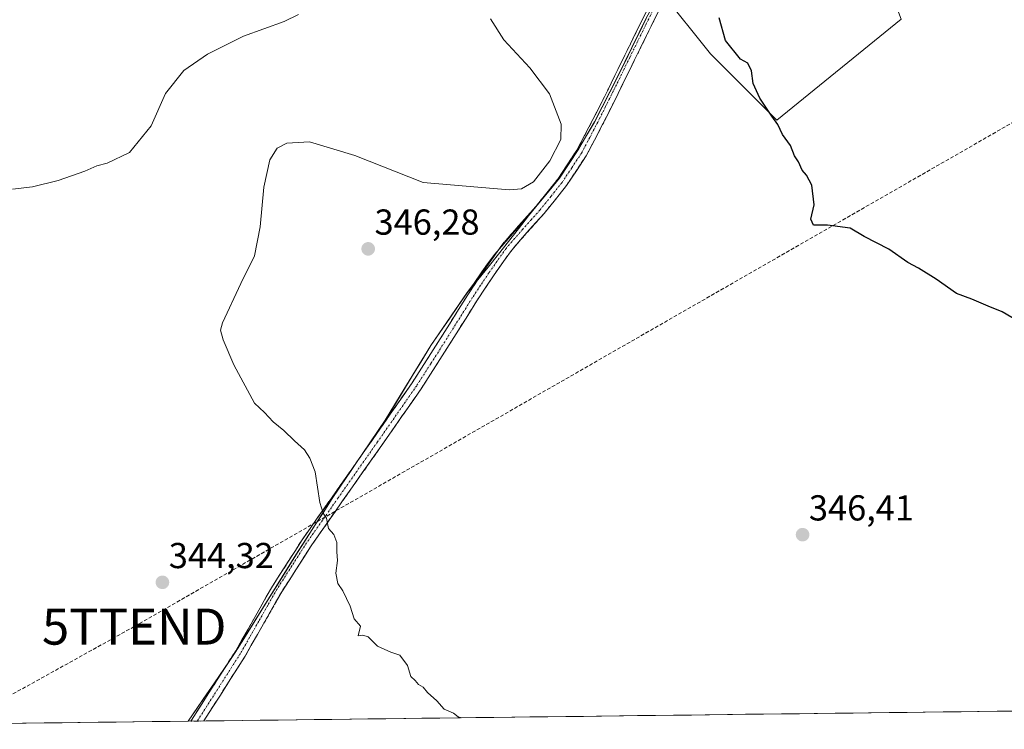
# Model space of a CAD drawing. Units: metres. Extents: x 583978 to 587446, y 4694238 to 4696594.
# Drawn here: x 586012 to 586285, y 4694261 to 4694458 of the extents above; entities that cross this region are included whole.
import ezdxf
from ezdxf.enums import TextEntityAlignment as Align

# ---------------------------------------------------------------- set-up
doc = ezdxf.new("R2010")
doc.units = ezdxf.units.M
doc.header["$MEASUREMENT"] = 0
doc.linetypes.add('TRAZO_Y_PUNTO', pattern=[1, 0.5, -0.25, 0, -0.25])
doc.linetypes.add('TRAZOSX2', pattern=[1.5, 1, -0.5])
doc.layers.get('0').update_dxf_attribs({"lineweight": 5})
for name, color, linetype, lineweight in [('Camino', 19, 'TRAZOSX2', 0), ('Camino Cxs', 19, 'Continuous', 0), ('Camino eje', 19, 'TRAZO_Y_PUNTO', 0), ('Carátula', 7, 'Continuous', 5), ('Conducción de hidrocarburos lineal', 6, 'TRAZOSX2', 0), ('Cultivos herbáceos CxS', 92, 'Continuous', 0), ('Cultivos leñosos CxS', 92, 'Continuous', 0), ('Curva de nivel maestra', 36, 'Continuous', 30), ('Curva de nivel normal', 36, 'Continuous', 0), ('Matorral CxS', 135, 'Continuous', 0), ('Municipio', 9, 'Continuous', 13), ('Municipio CxS', 142, 'Continuous', 0), ('Punto de cota en terreno', 7, 'Continuous', 0), ('Rótulo de punto de cota en terreno', 19, 'Continuous', 0), ('Torre de tendido puntual', 7, 'Continuous', 0)]:
    doc.layers.add(name, color=color, linetype=linetype, lineweight=lineweight)
doc.styles.add('Arial', font='txt', dxfattribs={"height": 0.2})

# ---------------------------------------------------------------- blocks, each defined once
blk = doc.blocks.new('*U152')
at = {"layer": 'Cultivos leñosos CxS', "color": 92, "linetype": 'Continuous', "lineweight": 0}
for points in [[(586189.95, 4694466, 348.74), (586203.78, 4694448.71, 348.31), (586222.2, 4694430.29, 350.08), (586256.64, 4694458.32, 352.85)], [(586731.04, 4694271.7, 361.55), (586058.76, 4694263.45, 344.19), (586058.76, 4694263.45, 344.19), (586067.28, 4694275.86, 344.45), (586071.87, 4694282.55, 344.56), (586088.65, 4694309.59, 344.8), (586098.76, 4694325.29, 345.09), (586113.48, 4694346.98, 345.65), (586117.67, 4694353.86, 345.85), (586126.16, 4694367.77, 346.21), (586136.27, 4694382.45, 346.56), (586138.13, 4694385.02, 346.62), (586140.31, 4694388.19, 346.68), (586141.86, 4694390.43, 346.68), (586143.95, 4694393.05, 346.69), (586153.27, 4694403.79, 346.73), (586161.84, 4694414.26, 346.86), (586167.22, 4694422.43, 346.98), (586171.57, 4694429.83, 346.97), (586177.99, 4694442.32, 347.1), (586185.94, 4694458.63, 347.79)]]:
    blk.add_polyline3d(points, dxfattribs=at)
blk = doc.blocks.new('*U199')
at = {"layer": 'Curva de nivel normal', "color": 36, "linetype": 'Continuous', "lineweight": 0}
blk.add_polyline3d([(586142.66, 4694458.41, 345), (586146.42, 4694452.56, 345), (586153.64, 4694444.84, 345), (586159.07, 4694437.62, 345), (586162.27, 4694429.22, 345), (586162.2, 4694424.89, 345), (586159.13, 4694419, 345), (586154.64, 4694413.15, 345), (586151.35, 4694411.24, 345), (586147.92, 4694410.92, 345), (586124.05, 4694412.97, 345), (586105.05, 4694420.45, 345), (586092.44, 4694424.3, 345), (586086.2, 4694423.92, 345), (586083.46, 4694422.48, 345), (586081.49, 4694419.3, 345), (586079.82, 4694411.7, 345), (586078.8, 4694400.7, 345), (586077.22, 4694392.62, 345), (586073.43, 4694384.96, 345), (586068.31, 4694374.01, 345), (586067.77, 4694371.95, 345), (586068.48, 4694369.29, 345), (586071.44, 4694362.38, 345), (586077.24, 4694351.75, 345), (586079.99, 4694349.11, 345), (586082.43, 4694346.51, 345), (586085.38, 4694344.17, 345), (586088.28, 4694341.27, 345), (586091.08, 4694338.79, 345), (586092.54, 4694336.45, 345), (586094.04, 4694332.71, 345), (586095.34, 4694324.16, 345), (586096.24, 4694321.16, 345), (586097.24, 4694319.82, 345), (586097.79, 4694316.9, 345), (586099.25, 4694315.25, 345), (586100.04, 4694313.07, 345), (586100.08, 4694310.5, 345), (586100.28, 4694308.05, 345), (586099.79, 4694304.52, 345), (586100.37, 4694301.63, 345), (586101.72, 4694299.64, 345), (586103.74, 4694295.33, 345), (586104.9, 4694291.82, 345), (586106.59, 4694289.84, 345), (586105.99, 4694287.12, 345), (586107.26, 4694287.37, 345), (586108.72, 4694286.85, 345), (586111.33, 4694284.25, 345), (586115.05, 4694282.64, 345), (586117.55, 4694281.8, 345), (586119.65, 4694278.9, 345), (586120.63, 4694275.88, 345), (586121.79, 4694274.71, 345), (586122.71, 4694273.63, 345), (586123.99, 4694272.91, 345), (586125.2, 4694271.45, 345), (586127.8, 4694269.05, 345), (586129.82, 4694266.74, 345), (586132.46, 4694265.71, 345), (586133.71, 4694264.63, 345), (586134.65, 4694264.38, 345)], dxfattribs=at)
blk = doc.blocks.new('*U201')
at = {"layer": 'Curva de nivel maestra', "color": 36, "linetype": 'Continuous', "lineweight": 30}
blk.add_polyline3d([(586292.06, 4694372.7, 350), (586284.66, 4694377.11, 350), (586280.8, 4694378.66, 350), (586276.3, 4694380.56, 350), (586272.06, 4694382.18, 350), (586266.41, 4694386.12, 350), (586261.44, 4694389.23, 350), (586258.53, 4694390.78, 350), (586253.26, 4694394.52, 350), (586246.39, 4694397.98, 350), (586242.5, 4694400.26, 350), (586236.21, 4694401.15, 350), (586232.33, 4694401.12, 350), (586231.64, 4694402.77, 350), (586232.54, 4694406.8, 350), (586231.9, 4694412.22, 350), (586230.43, 4694415.02, 350), (586229.17, 4694416.42, 350), (586228.14, 4694418.73, 350), (586227.11, 4694420.37, 350), (586226, 4694423.25, 350), (586223.77, 4694426.35, 350), (586222.46, 4694429.05, 350), (586220.78, 4694431.37, 350), (586217.45, 4694436.37, 350), (586215.64, 4694440.47, 350), (586215.1, 4694443.96, 350), (586214.12, 4694446.12, 350), (586212.1, 4694447.19, 350), (586207.92, 4694452.44, 350), (586206.14, 4694458.65, 350)], dxfattribs=at)
blk = doc.blocks.new('5PATER')
at = {"layer": 'Carátula', "linetype": 'Continuous', "lineweight": 5}
h = blk.add_hatch(color=250, dxfattribs=at)
edge = h.paths.add_edge_path()
edge.add_ellipse((0, 0.01), major_axis=(-1.33, -1.34), ratio=0.999422, start_angle=0, end_angle=360)
blk = doc.blocks.new('5TTEND')
blk.add_text('5TTEND', height=10).set_placement((0, 0), align=Align.MIDDLE_CENTER)

msp = doc.modelspace()

# ---------------------------------------------------------------- linework, layer by layer
at = {"layer": 'Camino', "color": 19, "linetype": 'TRAZOSX2', "lineweight": 0}
for points in [[(586059.54, 4694263.46), (586072.02, 4694283.02), (586077.1, 4694291.96), (586082.19, 4694300.9), (586090.42, 4694313.78), (586099.21, 4694326.31), (586110.13, 4694341.84), (586120.97, 4694357.41), (586128.74, 4694369.56), (586136.4, 4694381.8), (586141.03, 4694388.78), (586145.87, 4694395.62), (586150.54, 4694401.05), (586155.34, 4694406.37), (586161.36, 4694413.9), (586166.67, 4694421.92), (586171.15, 4694430.43), (586175.44, 4694439.01), (586180.01, 4694448.36), (586184.59, 4694457.7), (586188.87, 4694466.38)], [(586191.56, 4694465.05), (586187.29, 4694456.37), (586182.71, 4694447.03), (586178.13, 4694437.68), (586173.83, 4694429.05), (586169.26, 4694420.39), (586163.8, 4694412.13), (586157.63, 4694404.42), (586152.8, 4694399.06), (586148.24, 4694393.77), (586143.51, 4694387.08), (586138.92, 4694380.17), (586131.28, 4694367.96), (586123.47, 4694355.74), (586112.59, 4694340.11), (586101.67, 4694324.58), (586092.92, 4694312.1), (586084.76, 4694299.35), (586079.72, 4694290.47), (586074.63, 4694281.53), (586063.14, 4694263.5)], [(586061.34, 4694263.48), (586059.54, 4694263.46)], [(586063.14, 4694263.5), (586061.34, 4694263.48)]]:
    msp.add_lwpolyline(points, dxfattribs=at)
at = {"layer": 'Camino Cxs', "color": 19, "linetype": 'Continuous', "lineweight": 0}
msp.add_polyline3d([(586189.43, 4694460.71, 348.08), (586187.29, 4694456.37, 347.64), (586185.76, 4694453.26, 347.41), (586184.24, 4694450.14, 347.32), (586182.71, 4694447.03, 347.16), (586181.18, 4694443.91, 346.97), (586179.66, 4694440.8, 346.96), (586178.13, 4694437.68, 346.95), (586175.98, 4694433.37, 346.79), (586173.83, 4694429.05, 346.81), (586171.55, 4694424.72, 346.7), (586169.26, 4694420.39, 346.7), (586166.53, 4694416.26, 346.74), (586163.8, 4694412.13, 346.73), (586160.72, 4694408.28, 346.7), (586157.63, 4694404.42, 346.61), (586155.22, 4694401.74, 346.58), (586152.8, 4694399.06, 346.58), (586150.52, 4694396.42, 346.57), (586148.24, 4694393.77, 346.63), (586145.88, 4694390.43, 346.65), (586143.51, 4694387.08, 346.68), (586141.22, 4694383.63, 346.63), (586138.92, 4694380.17, 346.58), (586136.37, 4694376.1, 346.49), (586133.83, 4694372.03, 346.39), (586131.28, 4694367.96, 346.27), (586128.68, 4694363.89, 346.18), (586126.07, 4694359.81, 346.06), (586123.47, 4694355.74, 345.96), (586120.75, 4694351.83, 345.86), (586118.03, 4694347.93, 345.74), (586115.31, 4694344.02, 345.64), (586112.59, 4694340.11, 345.5), (586109.86, 4694336.23, 345.38), (586107.13, 4694332.35, 345.25), (586104.4, 4694328.46, 345.18), (586101.67, 4694324.58, 345.09), (586099.48, 4694321.46, 345.03), (586097.3, 4694318.34, 344.96), (586095.11, 4694315.22, 344.9), (586092.92, 4694312.1, 344.82), (586090.88, 4694308.91, 344.74), (586088.84, 4694305.73, 344.69), (586086.8, 4694302.54, 344.6), (586084.76, 4694299.35, 344.58), (586083.08, 4694296.39, 344.56), (586081.4, 4694293.43, 344.52), (586079.72, 4694290.47, 344.53), (586078.02, 4694287.49, 344.52), (586076.33, 4694284.51, 344.49), (586074.63, 4694281.53, 344.47), (586072.33, 4694277.92, 344.42), (586070.03, 4694274.32, 344.43), (586067.74, 4694270.71, 344.42), (586065.44, 4694267.11, 344.41), (586063.14, 4694263.5, 344.31), (586059.54, 4694263.46, 344.18), (586062.04, 4694267.36, 344.31), (586064.53, 4694271.28, 344.37), (586067.03, 4694275.19, 344.38), (586069.52, 4694279.11, 344.38), (586072.02, 4694283.02, 344.41), (586073.71, 4694286, 344.43), (586075.41, 4694288.98, 344.44), (586077.1, 4694291.96, 344.46), (586078.8, 4694294.94, 344.48), (586080.49, 4694297.92, 344.5), (586082.19, 4694300.9, 344.53), (586084.25, 4694304.12, 344.56), (586086.31, 4694307.34, 344.65), (586088.36, 4694310.56, 344.7), (586090.42, 4694313.78, 344.77), (586092.62, 4694316.91, 344.86), (586094.82, 4694320.05, 344.93), (586097.01, 4694323.18, 345.01), (586099.21, 4694326.31, 345.07), (586101.94, 4694330.19, 345.16), (586104.67, 4694334.08, 345.24), (586107.4, 4694337.96, 345.41), (586110.13, 4694341.84, 345.52), (586112.84, 4694345.73, 345.69), (586115.55, 4694349.63, 345.77), (586118.26, 4694353.52, 345.87), (586120.97, 4694357.41, 345.98), (586123.56, 4694361.46, 346.11), (586126.15, 4694365.51, 346.25), (586128.74, 4694369.56, 346.36), (586131.29, 4694373.64, 346.48), (586133.85, 4694377.72, 346.54), (586136.4, 4694381.8, 346.65), (586138.72, 4694385.29, 346.66), (586141.03, 4694388.78, 346.71), (586143.45, 4694392.2, 346.58), (586145.87, 4694395.62, 346.45), (586148.21, 4694398.34, 346.37), (586150.54, 4694401.05, 346.32), (586152.94, 4694403.71, 346.32), (586155.34, 4694406.37, 346.25), (586158.35, 4694410.14, 346.23), (586161.36, 4694413.9, 346.42), (586164.02, 4694417.91, 346.2), (586166.67, 4694421.92, 346.28), (586168.91, 4694426.18, 346.18), (586171.15, 4694430.43, 346.4), (586173.3, 4694434.72, 346.39), (586175.44, 4694439.01, 346.56), (586176.96, 4694442.13, 346.63), (586178.49, 4694445.24, 346.73), (586180.01, 4694448.36, 346.92), (586181.54, 4694451.47, 347.19), (586183.06, 4694454.59, 347.39), (586184.59, 4694457.7, 347.62), (586186.73, 4694462.04, 348.09)], dxfattribs=at)
at = {"layer": 'Camino eje', "color": 19, "linetype": 'TRAZO_Y_PUNTO', "lineweight": 0}
msp.add_lwpolyline([(586188.08, 4694461.38), (586185.94, 4694457.04), (586181.36, 4694447.7), (586179.08, 4694443.02), (586176.79, 4694438.35), (586174.64, 4694434.06), (586172.49, 4694429.74), (586170.25, 4694425.49), (586167.97, 4694421.16), (586165.24, 4694417.03), (586162.58, 4694413.02), (586159.5, 4694409.16), (586156.49, 4694405.4), (586154.07, 4694402.72), (586151.67, 4694400.06), (586149.39, 4694397.41), (586147.06, 4694394.7), (586142.27, 4694387.93), (586139.96, 4694384.44), (586137.66, 4694380.99), (586130.01, 4694368.76), (586126.13, 4694362.69), (586122.22, 4694356.58), (586111.36, 4694340.98), (586100.44, 4694325.45), (586096.07, 4694319.21), (586091.67, 4694312.94), (586087.59, 4694306.57), (586083.48, 4694300.13), (586080.93, 4694295.66), (586078.41, 4694291.22), (586075.87, 4694286.75), (586073.33, 4694282.28), (586067.58, 4694273.26), (586061.34, 4694263.48)], dxfattribs=at)
at = {"layer": 'Conducción de hidrocarburos lineal', "color": 6, "linetype": 'TRAZOSX2', "lineweight": 0}
msp.add_polyline3d([(587434.34, 4695190.32, 428.91), (587377.64, 4695159.77, 419.27), (587279.59, 4695108.44, 413.04), (587181.98, 4695061.63, 402.27), (587120.54, 4695013.85, 393.64), (587075.47, 4694976.05, 386.95), (586902.92, 4694836.42, 374.18), (586686.24, 4694663.81, 363.16), (586653.73, 4694637.92, 362.34), (586544.91, 4694575.73, 363.85), (586463.72, 4694530.74, 369.72), (586043.83, 4694289.7, 344.18), (585995.17, 4694262.67, 338.84)], dxfattribs=at)
at = {"layer": 'Cultivos herbáceos CxS', "color": 92, "linetype": 'Continuous', "lineweight": 0}
for points in [[(586189.95, 4694466, 348.74), (586185.94, 4694458.63, 347.79), (586177.99, 4694442.32, 347.1), (586171.57, 4694429.83, 346.97), (586167.22, 4694422.43, 346.98), (586161.84, 4694414.26, 346.86), (586153.27, 4694403.79, 346.73), (586143.95, 4694393.05, 346.69), (586141.86, 4694390.43, 346.68), (586140.31, 4694388.19, 346.68), (586138.13, 4694385.02, 346.62), (586136.27, 4694382.45, 346.56), (586126.16, 4694367.77, 346.21), (586117.67, 4694353.86, 345.85), (586113.48, 4694346.98, 345.65), (586098.76, 4694325.29, 345.09), (586088.65, 4694309.59, 344.8), (586071.87, 4694282.55, 344.56), (586067.28, 4694275.86, 344.45), (586058.76, 4694263.45, 344.19)], [(586185.94, 4694458.63, 347.79), (586177.99, 4694442.32, 347.1), (586171.57, 4694429.83, 346.97), (586167.22, 4694422.43, 346.98), (586161.84, 4694414.26, 346.86), (586153.27, 4694403.79, 346.73), (586143.95, 4694393.05, 346.69), (586141.86, 4694390.43, 346.68), (586140.31, 4694388.19, 346.68), (586138.13, 4694385.02, 346.62), (586136.27, 4694382.45, 346.56), (586126.16, 4694367.77, 346.21), (586117.67, 4694353.86, 345.85), (586113.48, 4694346.98, 345.65), (586098.76, 4694325.29, 345.09), (586088.65, 4694309.59, 344.8), (586071.87, 4694282.55, 344.56), (586067.28, 4694275.86, 344.45), (586058.76, 4694263.45, 344.19), (585874.8, 4694261.19, 334.49)], [(586058.76, 4694263.45, 344.19), (585874.8, 4694261.19, 334.49)]]:
    msp.add_polyline3d(points, dxfattribs=at)
at = {"layer": 'Cultivos leñosos CxS', "color": 92, "linetype": 'Continuous', "lineweight": 0}
for points in [[(586189.95, 4694466, 348.74), (586203.78, 4694448.71, 348.31), (586222.2, 4694430.29, 350.08), (586256.64, 4694458.32, 352.85), (586247.03, 4694483.95, 354.1), (586236.61, 4694509.57, 354.9), (586264.64, 4694530.4, 358.28), (586253.86, 4694555.57, 360.22), (586254.02, 4694555.77, 360.24), (586268.35, 4694577.08, 363.33), (586288.82, 4694605.66, 367.79), (586306.87, 4694632.46, 374.36), (586314.16, 4694641.92, 375.21), (586330.13, 4694659.43, 373.96), (586350.57, 4694681.56, 369.6), (586364.11, 4694696.01, 367.49), (586368.18, 4694700.79, 366.99)], [(586189.95, 4694466, 348.74), (586185.94, 4694458.63, 347.79), (586177.99, 4694442.32, 347.1), (586171.57, 4694429.83, 346.97), (586167.22, 4694422.43, 346.98), (586161.84, 4694414.26, 346.86), (586153.27, 4694403.79, 346.73), (586143.95, 4694393.05, 346.69), (586141.86, 4694390.43, 346.68), (586140.31, 4694388.19, 346.68), (586138.13, 4694385.02, 346.62), (586136.27, 4694382.45, 346.56), (586126.16, 4694367.77, 346.21), (586117.67, 4694353.86, 345.85), (586113.48, 4694346.98, 345.65), (586098.76, 4694325.29, 345.09), (586088.65, 4694309.59, 344.8), (586071.87, 4694282.55, 344.56), (586067.28, 4694275.86, 344.45), (586058.76, 4694263.45, 344.19)], [(586731.04, 4694271.7, 361.55), (586058.76, 4694263.45, 344.19)]]:
    msp.add_polyline3d(points, dxfattribs=at)
at = {"layer": 'Curva de nivel normal', "color": 36, "linetype": 'Continuous', "lineweight": 0}
msp.add_polyline3d([(586089.38, 4694459.66, 340), (586085.46, 4694457.67, 340), (586074.13, 4694453.6, 340), (586064.13, 4694448.61, 340), (586057.56, 4694444.05, 340), (586052.47, 4694437.71, 340), (586048.55, 4694428.71, 340), (586042.54, 4694421.3, 340), (586036.33, 4694418.32, 340), (586033.42, 4694417.64, 340), (586030.13, 4694416.12, 340), (586022.7, 4694413.51, 340), (586015.61, 4694411.74, 340), (586010.06, 4694411.12, 340)], dxfattribs=at)
at = {"layer": 'Matorral CxS', "color": 135, "linetype": 'Continuous', "lineweight": 0}
for points in [[(586189.95, 4694466, 348.74), (586203.78, 4694448.71, 348.31), (586222.2, 4694430.29, 350.08), (586256.64, 4694458.32, 352.85), (586247.03, 4694483.95, 354.1), (586236.61, 4694509.57, 354.9), (586264.64, 4694530.4, 358.28), (586253.86, 4694555.57, 360.22), (586254.02, 4694555.77, 360.24), (586268.35, 4694577.08, 363.33), (586288.82, 4694605.66, 367.79), (586306.87, 4694632.46, 374.36), (586314.16, 4694641.92, 375.21), (586330.13, 4694659.43, 373.96), (586350.57, 4694681.56, 369.6), (586364.11, 4694696.01, 367.49), (586368.18, 4694700.79, 366.99)], [(586256.64, 4694458.32, 352.85), (586222.2, 4694430.29, 350.08), (586222.2, 4694430.29, 350.08), (586203.78, 4694448.71, 348.31), (586189.95, 4694466, 348.74)]]:
    msp.add_polyline3d(points, dxfattribs=at)
at = {"layer": 'Municipio', "color": 9, "linetype": 'Continuous', "lineweight": 13}
msp.add_polyline3d([(586185.94, 4694458.55, 347.69), (586183.95, 4694454.47, 347.41), (586181.96, 4694450.39, 347.18), (586179.97, 4694446.32, 346.89), (586177.98, 4694442.24, 346.72), (586175.84, 4694438.08, 346.67), (586173.71, 4694433.91, 346.49), (586171.57, 4694429.75, 346.53), (586169.39, 4694426.05, 346.28), (586167.21, 4694422.36, 346.29), (586164.53, 4694418.28, 346.26), (586161.84, 4694414.19, 346.44), (586158.98, 4694410.7, 346.24), (586156.13, 4694407.2, 346.34), (586153.27, 4694403.71, 346.35), (586150.48, 4694400.16, 346.37), (586147.7, 4694396.61, 346.45), (586144.91, 4694393.06, 346.59), (586142.03, 4694389.5, 346.68), (586139.15, 4694385.94, 346.66), (586136.27, 4694382.38, 346.66), (586133.74, 4694378.71, 346.56), (586131.21, 4694375.04, 346.49), (586128.69, 4694371.37, 346.39), (586126.16, 4694367.7, 346.34), (586123.62, 4694363.54, 346.18), (586121.09, 4694359.38, 346.03), (586118.55, 4694355.23, 345.91), (586116.02, 4694351.07, 345.8), (586113.48, 4694346.91, 345.73), (586111.03, 4694343.29, 345.56), (586108.57, 4694339.68, 345.46), (586106.12, 4694336.06, 345.33), (586103.67, 4694332.45, 345.2), (586101.21, 4694328.84, 345.13), (586098.76, 4694325.22, 345.05), (586096.23, 4694321.29, 344.97), (586093.7, 4694317.37, 344.88), (586091.17, 4694313.45, 344.79), (586088.64, 4694309.52, 344.7), (586086.24, 4694305.66, 344.62), (586083.85, 4694301.79, 344.56), (586081.45, 4694297.93, 344.51), (586079.05, 4694294.07, 344.48), (586076.65, 4694290.21, 344.46), (586074.26, 4694286.34, 344.44), (586071.86, 4694282.48, 344.41), (586069.25, 4694278.67, 344.38), (586066.64, 4694274.87, 344.37), (586064.03, 4694271.06, 344.37), (586061.41, 4694267.25, 344.29), (586058.8, 4694263.45, 344.17)], dxfattribs=at)
msp.add_polyline3d([(586185.94, 4694458.55, 347.69), (586183.95, 4694454.47, 347.41), (586181.96, 4694450.39, 347.18), (586179.97, 4694446.32, 346.89), (586177.98, 4694442.24, 346.72), (586175.84, 4694438.08, 346.67), (586173.71, 4694433.91, 346.49), (586171.57, 4694429.75, 346.53), (586169.39, 4694426.05, 346.28), (586167.21, 4694422.36, 346.29), (586164.53, 4694418.28, 346.26), (586161.84, 4694414.19, 346.44), (586158.98, 4694410.7, 346.24), (586156.13, 4694407.2, 346.34), (586153.27, 4694403.71, 346.35), (586150.48, 4694400.16, 346.37), (586147.7, 4694396.61, 346.45), (586144.91, 4694393.06, 346.59), (586142.03, 4694389.5, 346.68), (586139.15, 4694385.94, 346.66), (586136.27, 4694382.38, 346.66), (586133.74, 4694378.71, 346.56), (586131.21, 4694375.04, 346.49), (586128.69, 4694371.37, 346.39), (586126.16, 4694367.7, 346.34), (586123.62, 4694363.54, 346.18), (586121.09, 4694359.38, 346.03), (586118.55, 4694355.23, 345.91), (586116.02, 4694351.07, 345.8), (586113.48, 4694346.91, 345.73), (586111.03, 4694343.29, 345.56), (586108.57, 4694339.68, 345.46), (586106.12, 4694336.06, 345.33), (586103.67, 4694332.45, 345.2), (586101.21, 4694328.84, 345.13), (586098.76, 4694325.22, 345.05), (586096.23, 4694321.29, 344.97), (586093.7, 4694317.37, 344.88), (586091.17, 4694313.45, 344.79), (586088.64, 4694309.52, 344.7), (586086.24, 4694305.66, 344.62), (586083.85, 4694301.79, 344.56), (586081.45, 4694297.93, 344.51), (586079.05, 4694294.07, 344.48), (586076.65, 4694290.21, 344.46), (586074.26, 4694286.34, 344.44), (586071.86, 4694282.48, 344.41), (586069.25, 4694278.67, 344.38), (586066.64, 4694274.87, 344.37), (586064.03, 4694271.06, 344.37), (586061.41, 4694267.25, 344.29), (586058.8, 4694263.45, 344.17)], dxfattribs=at)
at = {"layer": 'Municipio CxS', "color": 142, "linetype": 'Continuous', "lineweight": 0}
for points in [[(586185.94, 4694458.55, 347.69), (586183.95, 4694454.47, 347.41), (586181.96, 4694450.39, 347.18), (586179.97, 4694446.32, 346.89), (586177.98, 4694442.24, 346.72), (586175.84, 4694438.08, 346.67), (586173.71, 4694433.91, 346.49), (586171.57, 4694429.75, 346.53), (586169.39, 4694426.05, 346.28), (586167.21, 4694422.36, 346.29), (586164.53, 4694418.28, 346.26), (586161.84, 4694414.19, 346.44), (586158.98, 4694410.7, 346.24), (586156.13, 4694407.2, 346.34), (586153.27, 4694403.71, 346.35), (586150.48, 4694400.16, 346.37), (586147.7, 4694396.61, 346.45), (586144.91, 4694393.06, 346.59), (586142.03, 4694389.5, 346.68), (586139.15, 4694385.94, 346.66), (586136.27, 4694382.38, 346.66), (586133.74, 4694378.71, 346.56), (586131.21, 4694375.04, 346.49), (586128.69, 4694371.37, 346.39), (586126.16, 4694367.7, 346.34), (586123.62, 4694363.54, 346.18), (586121.09, 4694359.38, 346.03), (586118.55, 4694355.23, 345.91), (586116.02, 4694351.07, 345.8), (586113.48, 4694346.91, 345.73), (586111.03, 4694343.29, 345.56), (586108.57, 4694339.68, 345.46), (586106.12, 4694336.06, 345.33), (586103.67, 4694332.45, 345.2), (586101.21, 4694328.84, 345.13), (586098.76, 4694325.22, 345.05), (586096.23, 4694321.29, 344.97), (586093.7, 4694317.37, 344.88), (586091.17, 4694313.45, 344.79), (586088.64, 4694309.52, 344.7), (586086.24, 4694305.66, 344.62), (586083.85, 4694301.79, 344.56), (586081.45, 4694297.93, 344.51), (586079.05, 4694294.07, 344.48), (586076.65, 4694290.21, 344.46), (586074.26, 4694286.34, 344.44), (586071.86, 4694282.48, 344.41), (586069.25, 4694278.67, 344.38), (586066.64, 4694274.87, 344.37), (586064.03, 4694271.06, 344.37), (586061.41, 4694267.25, 344.29), (586058.8, 4694263.45, 344.17), (586053.81, 4694263.39, 344.04), (586048.82, 4694263.32, 343.83), (586043.82, 4694263.26, 343.57), (586038.83, 4694263.2, 343.25), (586033.83, 4694263.14, 342.87), (586028.84, 4694263.08, 342.4), (586023.85, 4694263.02, 341.88), (586018.85, 4694262.96, 341.35), (586013.86, 4694262.9, 340.86), (586008.87, 4694262.83, 340.37)], [(586288.29, 4694266.26, 345.87), (586283.3, 4694266.2, 345.88), (586278.31, 4694266.14, 345.87), (586273.33, 4694266.08, 345.84), (586268.34, 4694266.02, 345.78), (586263.35, 4694265.96, 345.72), (586258.36, 4694265.9, 345.69), (586253.37, 4694265.84, 345.67), (586248.38, 4694265.77, 345.62), (586243.39, 4694265.71, 345.56), (586238.4, 4694265.65, 345.49), (586233.41, 4694265.59, 345.45), (586228.43, 4694265.53, 345.43), (586223.44, 4694265.47, 345.43), (586218.45, 4694265.41, 345.49), (586213.46, 4694265.35, 345.52), (586208.47, 4694265.28, 345.46), (586203.48, 4694265.22, 345.4), (586198.49, 4694265.16, 345.36), (586193.5, 4694265.1, 345.34), (586188.51, 4694265.04, 345.31), (586183.53, 4694264.98, 345.27), (586178.54, 4694264.92, 345.22), (586173.55, 4694264.86, 345.16), (586168.56, 4694264.79, 345.12), (586163.57, 4694264.73, 345.09), (586158.58, 4694264.67, 345.05), (586153.59, 4694264.61, 345.04), (586148.6, 4694264.55, 345.03), (586143.61, 4694264.49, 345.01), (586138.63, 4694264.43, 344.99), (586133.64, 4694264.37, 344.98), (586128.65, 4694264.3, 344.96), (586123.66, 4694264.24, 344.91), (586118.67, 4694264.18, 344.87), (586113.68, 4694264.12, 344.83), (586108.69, 4694264.06, 344.79), (586103.7, 4694264, 344.76), (586098.71, 4694263.94, 344.74), (586093.73, 4694263.88, 344.7), (586088.74, 4694263.81, 344.68), (586083.75, 4694263.75, 344.67), (586078.76, 4694263.69, 344.66), (586073.77, 4694263.63, 344.63), (586068.78, 4694263.57, 344.55), (586063.79, 4694263.51, 344.35), (586058.8, 4694263.45, 344.17), (586058.8, 4694263.45, 344.17), (586061.41, 4694267.25, 344.29), (586064.03, 4694271.06, 344.37), (586066.64, 4694274.87, 344.37), (586069.25, 4694278.67, 344.38), (586071.86, 4694282.48, 344.41), (586074.26, 4694286.34, 344.44), (586076.65, 4694290.21, 344.46), (586079.05, 4694294.07, 344.48), (586081.45, 4694297.93, 344.51), (586083.85, 4694301.79, 344.56), (586086.24, 4694305.66, 344.62), (586088.64, 4694309.52, 344.7), (586091.17, 4694313.45, 344.79), (586093.7, 4694317.37, 344.88), (586096.23, 4694321.29, 344.97), (586098.76, 4694325.22, 345.05), (586101.21, 4694328.84, 345.13), (586103.67, 4694332.45, 345.2), (586106.12, 4694336.06, 345.33), (586108.57, 4694339.68, 345.46), (586111.03, 4694343.29, 345.56), (586113.48, 4694346.91, 345.73), (586116.02, 4694351.07, 345.8), (586118.55, 4694355.23, 345.91), (586121.09, 4694359.38, 346.03), (586123.62, 4694363.54, 346.18), (586126.16, 4694367.7, 346.34), (586128.69, 4694371.37, 346.39), (586131.21, 4694375.04, 346.49), (586133.74, 4694378.71, 346.56), (586136.27, 4694382.38, 346.66), (586139.15, 4694385.94, 346.66), (586142.03, 4694389.5, 346.68), (586144.91, 4694393.06, 346.59), (586147.7, 4694396.61, 346.45), (586150.48, 4694400.16, 346.37), (586153.27, 4694403.71, 346.35), (586156.13, 4694407.2, 346.34), (586158.98, 4694410.7, 346.24), (586161.84, 4694414.19, 346.44), (586164.53, 4694418.28, 346.26), (586167.21, 4694422.36, 346.29), (586169.39, 4694426.05, 346.28), (586171.57, 4694429.75, 346.53), (586173.71, 4694433.91, 346.49), (586175.84, 4694438.08, 346.67), (586177.98, 4694442.24, 346.72), (586179.97, 4694446.32, 346.89), (586181.96, 4694450.39, 347.18), (586183.95, 4694454.47, 347.41), (586185.94, 4694458.55, 347.69)]]:
    msp.add_polyline3d(points, dxfattribs=at)

# ---------------------------------------------------------------- block references
at = {"layer": 'Cultivos leñosos CxS', "color": 92, "linetype": 'Continuous', "lineweight": 0}
msp.add_blockref('*U152', (0, 0), dxfattribs=at)
at = {"layer": 'Curva de nivel maestra', "color": 36, "linetype": 'Continuous', "lineweight": 30}
msp.add_blockref('*U201', (0, 0), dxfattribs=at)
at = {"layer": 'Curva de nivel normal', "color": 36, "linetype": 'Continuous', "lineweight": 0}
msp.add_blockref('*U199', (0, 0), dxfattribs=at)
at = {"layer": 'Punto de cota en terreno', "linetype": 'Continuous', "lineweight": 0}
for p in [(586108.76, 4694394.55, 346.28), (586229.31, 4694315.21, 346.41), (586051.66, 4694301.98, 344.32)]:
    msp.add_blockref('5PATER', p, dxfattribs=at)
at = {"layer": 'Torre de tendido puntual', "linetype": 'Continuous', "lineweight": 0}
msp.add_blockref('5TTEND', (586043.83, 4694289.7, 344.18), dxfattribs=at)

# ---------------------------------------------------------------- texts
at = {"layer": 'Rótulo de punto de cota en terreno', "color": 19, "linetype": 'Continuous', "lineweight": 0, "style": 'Arial'}
for s, p in [('346,28', (586110.52, 4694396.31)), ('346,41', (586231.07, 4694316.97)), ('344,32', (586053.42, 4694303.74))]:
    msp.add_text(s, height=7, dxfattribs=at).set_placement(p, align=Align.BOTTOM_LEFT)

doc.saveas('drawing.dxf')
